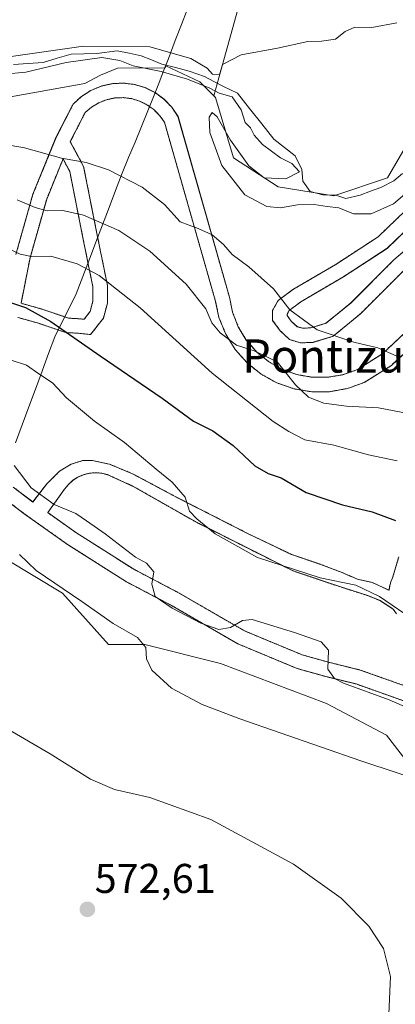
# Model space of a CAD drawing. Units: metres. Extents: x 552976 to 556413, y 4714755 to 4717095.
# Drawn here: x 555873 to 555964, y 4716647 to 4716884 of the extents above; entities that cross this region are included whole.
import ezdxf
from ezdxf.enums import TextEntityAlignment as Align

# ---------------------------------------------------------------- set-up
doc = ezdxf.new("R2010")
doc.units = ezdxf.units.M
doc.header["$MEASUREMENT"] = 0
doc.linetypes.add('TRAZOS2', pattern=[0.375, 0.25, -0.125])
for name, color, linetype, lineweight in [('Carátula', 7, 'Continuous', 5), ('Corriente natural lineal', 142, 'Continuous', 13), ('Cultivos herbáceos CxS', 92, 'Continuous', 0), ('Curva de nivel maestra', 36, 'Continuous', 30), ('Curva de nivel normal', 36, 'Continuous', 0), ('Huerta CxS', 92, 'Continuous', 0), ('Municipio', 9, 'Continuous', 13), ('Municipio CxS', 142, 'Continuous', 0), ('Pastizal CxS', 92, 'Continuous', 0), ('Pista deportiva', 19, 'Continuous', 0), ('Pista deportiva Cxs', 19, 'Continuous', 0), ('Pista deportiva esquema', 19, 'TRAZOS2', 0), ('Punto de cota en terreno', 7, 'Continuous', 0), ('Rótulo de punto de cota en terreno', 19, 'Continuous', 0), ('Texto cartográfico', 19, 'Continuous', 0)]:
    doc.layers.add(name, color=color, linetype=linetype, lineweight=lineweight)
doc.styles.add('Arial', font='txt', dxfattribs={"height": 0.2})

# ---------------------------------------------------------------- blocks, each defined once
blk = doc.blocks.new('*U153')
at = {"layer": 'Cultivos herbáceos CxS', "color": 92, "linetype": 'Continuous', "lineweight": 0}
blk.add_polyline3d([(555863.29, 4716757.86, 565.51), (555883.74, 4716745.58, 565.44), (555894.77, 4716733.24, 565.7), (555903.52, 4716733.24, 564.61), (555921.78, 4716728.67, 563.55), (555947.24, 4716719.02, 563.32), (555961.74, 4716711.37, 563.8), (555965, 4716707.15, 564.32), (555973.64, 4716695.98, 566.12), (555996.25, 4716684.77, 567.08), (556011.28, 4716677.82, 567.54), (556028.12, 4716668.59, 565.58), (556046.58, 4716664.63, 562.05), (556055.2, 4716659.6, 560.51), (556053.05, 4716645.94, 560.53)], dxfattribs=at)
blk = doc.blocks.new('*U161')
at = {"layer": 'Cultivos herbáceos CxS', "color": 92, "linetype": 'Continuous', "lineweight": 0}
blk.add_polyline3d([(555930.1, 4716901.25, 530.78), (555922.56, 4716874, 529.9), (555920.17, 4716865.33, 530.1), (555916.78, 4716868.72, 530.24), (555908.6, 4716872.6, 529.99), (555908.41, 4716872.1, 530.11), (555896.94, 4716872.04, 531.57), (555892.89, 4716870.32, 532), (555889.06, 4716868.3, 532.23), (555868.94, 4716864.69, 532.33)], dxfattribs=at)
blk = doc.blocks.new('*U202')
at = {"layer": 'Curva de nivel normal', "color": 36, "linetype": 'Continuous', "lineweight": 0}
blk.add_polyline3d([(555964.26, 4716777.44, 545), (555957.42, 4716778.86, 545), (555949.03, 4716781.21, 545), (555942.04, 4716782.52, 545), (555938.24, 4716784.48, 545), (555934.45, 4716786.92, 545), (555919.72, 4716798.6, 545), (555902.44, 4716814.3, 545), (555892.54, 4716822.09, 545), (555887.23, 4716824.88, 545), (555880.88, 4716826.74, 545), (555876.24, 4716826.66, 545), (555873.54, 4716827.21, 545), (555868.87, 4716829.41, 545)], dxfattribs=at)
blk = doc.blocks.new('*U207')
at = {"layer": 'Curva de nivel normal', "color": 36, "linetype": 'Continuous', "lineweight": 0}
blk.add_polyline3d([(555968.96, 4716738.66, 555), (555960.06, 4716744.78, 555), (555954.3, 4716747.53, 555), (555945.73, 4716749.29, 555), (555930.64, 4716754.19, 555), (555920.45, 4716759.89, 555), (555916.09, 4716763.5, 555), (555914.26, 4716765.33, 555), (555913.23, 4716768.7, 555), (555910.12, 4716772.3, 555), (555906.27, 4716775.4, 555), (555898.67, 4716781.9, 555), (555891.45, 4716787, 555), (555884.72, 4716792.61, 555), (555881.3, 4716796.2, 555), (555877.99, 4716798.39, 555), (555875.02, 4716800.5, 555), (555871.15, 4716801.77, 555)], dxfattribs=at)
blk = doc.blocks.new('*U209')
at = {"layer": 'Curva de nivel normal', "color": 36, "linetype": 'Continuous', "lineweight": 0}
blk.add_polyline3d([(555973.75, 4716699.14, 565), (555955.56, 4716705.18, 565), (555926.4, 4716715.29, 565), (555917.37, 4716718.73, 565), (555909.92, 4716722.67, 565), (555905.25, 4716727.02, 565), (555903.96, 4716729.77, 565), (555903.79, 4716732.49, 565), (555901.75, 4716734.89, 565), (555895.93, 4716738.27, 565), (555888.35, 4716743.57, 565), (555877.41, 4716751.05, 565), (555873.4, 4716754.9, 565)], dxfattribs=at)
blk = doc.blocks.new('*U221')
at = {"layer": 'Curva de nivel normal', "color": 36, "linetype": 'Continuous', "lineweight": 0}
blk.add_polyline3d([(555872.82, 4716840.35, 540), (555877.14, 4716838.48, 540), (555880.04, 4716837.7, 540), (555883.78, 4716837.75, 540), (555888.81, 4716836.58, 540), (555897.28, 4716832.9, 540), (555904.78, 4716827.97, 540), (555913.46, 4716819.99, 540), (555918.2, 4716814.07, 540), (555919.69, 4716810.66, 540), (555921.66, 4716808.29, 540), (555925.63, 4716805.28, 540), (555929.84, 4716803.96, 540), (555935.42, 4716801.26, 540), (555939.81, 4716795.76, 540), (555942.91, 4716792.8, 540), (555946.62, 4716791.33, 540), (555952.07, 4716790.59, 540), (555959.81, 4716790.24, 540), (555968.65, 4716788.5, 540)], dxfattribs=at)
blk = doc.blocks.new('*U230')
at = {"layer": 'Curva de nivel normal', "color": 36, "linetype": 'Continuous', "lineweight": 0}
blk.add_polyline3d([(555962.16, 4716642.43, 570), (555962.65, 4716653.27, 570), (555961.01, 4716660.01, 570), (555957.46, 4716665.36, 570), (555950.8, 4716672.13, 570), (555939.35, 4716680.3, 570), (555919.44, 4716691.07, 570), (555904.72, 4716696.32, 570), (555896.21, 4716698.3, 570), (555890.48, 4716700.8, 570), (555880.76, 4716706.84, 570), (555870.72, 4716712.77, 570)], dxfattribs=at)
blk = doc.blocks.new('5PATER')
at = {"layer": 'Carátula', "linetype": 'Continuous', "lineweight": 5}
h = blk.add_hatch(color=250, dxfattribs=at)
edge = h.paths.add_edge_path()
edge.add_ellipse((0, 0.01), major_axis=(-1.33, -1.34), ratio=0.999422, start_angle=0, end_angle=360)
blk = doc.blocks.new('*U243')
at = {"layer": 'Pista deportiva Cxs', "color": 19, "linetype": 'Continuous', "lineweight": 0}
for points in [[(555965.7701, 4716823.1859, 530.7348), (555955.4515, 4716812.8671, 532.8017), (555948.8369, 4716807.4431, 534.7986), (555944.0743, 4716805.9879, 535.988), (555941.0317, 4716805.8557, 536.6783), (555938.3857, 4716806.6493, 537.1005), (555936.1369, 4716808.7661, 536.5423), (555934.2847, 4716811.2795, 536.7258), (555934.2847, 4716813.6609, 536.0171), (555935.6077, 4716816.0421, 535.0856), (555939.1795, 4716818.6879, 533.5211), (555949.4983, 4716824.7733, 531.2582), (555959.6847, 4716831.3879, 530.6854), (555966.2993, 4716837.7379, 530.4751)], [(555966.2993, 4716719.4689, 559.3044), (555954.3931, 4716723.7023, 559.3481), (555946.8525, 4716725.5545, 560.5242), (555940.2379, 4716727.4065, 561.212), (555925.9503, 4716733.3597, 561.1121), (555909.9431, 4716742.6201, 559.7966), (555899.0951, 4716748.3087, 560.7699), (555884.9399, 4716757.3045, 560.9898), (555874.4887, 4716764.7129, 560.8346), (555869.4617, 4716768.5493, 561.0112)], [(555872.5043, 4716827.1547, 545.3958), (555876.5971, 4716841.6405, 538.6095), (555882.1535, 4716855.2931, 533.5771), (555886.2809, 4716863.3893, 532.2317), (555888.2685, 4716865.2031, 532.1984), (555890.5367, 4716866.6505, 532.2101), (555893.0191, 4716867.6889, 532.1589), (555895.6423, 4716868.2879, 532.0105), (555898.3293, 4716868.4299, 531.8455), (555901.0009, 4716868.1107, 531.6805), (555903.5787, 4716867.3395, 531.4061), (555905.9869, 4716866.1393, 531.2749), (555905.9869, 4716866.1393, 531.2749), (555908.1547, 4716864.5451, 531.2649), (555910.0179, 4716862.6041, 531.2386), (555911.5223, 4716860.3731, 531.3897), (555923.9047, 4716816.8755, 538.1535), (555924.6617, 4716813.2159, 538.7809), (555926.0275, 4716809.7375, 539.0722), (555927.9629, 4716806.5405, 539.4678), (555930.4117, 4716803.7177, 539.8094), (555933.3033, 4716801.3503, 540.0882), (555936.5541, 4716799.5071, 540.0569), (555940.0703, 4716798.2411, 539.3526), (555943.7501, 4716797.5891, 538.7088), (555947.4871, 4716797.5697, 538.0398), (555951.1733, 4716798.1835, 537.3499), (555954.7023, 4716799.4129, 536.4941), (555960.7349, 4716803.2231, 534.9278), (555968.5137, 4716810.5255, 532.0851)], [(555871.8487, 4716771.1303, 560.3639), (555876.5631, 4716767.5325, 560.11), (555879.9267, 4716771.8777, 559.3367), (555883.0223, 4716774.9733, 558.3861), (555885.8003, 4716776.6403, 557.6533), (555888.5785, 4716777.5133, 557.1084), (555890.9597, 4716777.5133, 556.754), (555895.0079, 4716776.6403, 556.2437), (555900.5641, 4716774.3383, 555.7029), (555911.5973, 4716768.4647, 555.0767), (555928.2661, 4716759.9715, 553.779), (555938.8495, 4716754.8915, 554.151), (555945.8609, 4716752.5103, 554.3911), (555951.0203, 4716750.5259, 554.4632), (555954.7245, 4716748.9383, 554.6676), (555958.2963, 4716748.1445, 554.6163), (555962.3277, 4716746.2767, 554.3699), (555962.4797, 4716747.3069, 554.2114), (555962.7657, 4716748.3081, 554.0447), (555963.1805, 4716749.2633, 553.8459), (555964.6713, 4716754.3569, 552.5229)], [(555971.1693, 4716808.2181, 532.4645), (555962.8865, 4716800.4423, 535.5486), (555956.3673, 4716796.3249, 537.1297), (555952.2935, 4716794.8587, 537.8135), (555948.0305, 4716794.1033, 538.4476), (555943.7011, 4716794.0805, 539.2621), (555939.4303, 4716794.7911, 540.0803), (555935.3413, 4716796.2143, 540.7614), (555931.5523, 4716798.3091, 540.7648), (555928.1727, 4716801.0151, 540.7942), (555925.2999, 4716804.2543, 540.2539), (555923.0171, 4716807.9329, 539.6357), (555921.3897, 4716811.9451, 539.2918), (555920.4653, 4716816.1747, 538.9407), (555908.2737, 4716859.0011, 531.58), (555907.1009, 4716860.6397, 531.5588), (555905.6741, 4716862.0625, 531.5986), (555904.0323, 4716863.2309, 531.6132), (555902.2203, 4716864.1127, 531.6155), (555900.2879, 4716864.6841, 531.6905), (555898.2877, 4716864.9291, 531.7859), (555896.2747, 4716864.8413, 531.8777), (555894.3035, 4716864.4231, 531.9576), (555892.4281, 4716863.6857, 532.0097), (555890.6999, 4716862.6493, 532.1033), (555889.1661, 4716861.3425, 532.2436), (555885.5875, 4716854.3231, 533.5429), (555886.9301, 4716851.8161, 534.1574), (555886.9301, 4716851.8161, 534.1574), (555888.8007, 4716848.3233, 535.1453), (555892.0759, 4716831.8107, 541.2391), (555894.5253, 4716819.6997, 545.1307), (555894.5253, 4716815.4569, 546.4173), (555893.5639, 4716811.8041, 547.5119), (555890.4731, 4716807.8703, 548.9451), (555887.3143, 4716808.1861, 549.4312), (555884.5309, 4716808.3407, 549.8682), (555877.9489, 4716810.5815, 550.4657), (555872.9889, 4716811.9737, 550.7075)], [(555968.8587, 4716835.3431, 530.1283), (555961.8693, 4716828.6333, 530.702), (555951.3411, 4716821.7969, 531.3921), (555941.1155, 4716815.7663, 533.809), (555938.2995, 4716813.6803, 534.8409), (555937.7847, 4716812.7539, 535.1278), (555937.7847, 4716812.4297, 535.2063), (555938.7665, 4716811.0975, 535.3626), (555940.1829, 4716809.7643, 535.3973), (555941.4707, 4716809.3781, 535.2255), (555943.4775, 4716809.4653, 534.8977), (555947.1525, 4716810.5881, 534.1961), (555953.0987, 4716815.4641, 532.4864), (555963.3865, 4716825.7519, 530.815), (555974.3117, 4716835.1749, 529.4572)], [(555964.0989, 4716740.6137, 555.2269), (555963.3205, 4716741.7517, 555.0921), (555960.1485, 4716743.7789, 555.1134), (555957.2381, 4716744.9695, 555.5399), (555951.4171, 4716746.8217, 555.3773), (555939.2463, 4716750.9227, 555.1753), (555916.0953, 4716762.5643, 555.1777), (555900.7493, 4716771.2957, 556.3761), (555895.8545, 4716773.5447, 556.3515), (555894.5141, 4716774.1193, 556.5522), (555893.0985, 4716774.4695, 556.7729), (555893.0985, 4716774.4695, 556.7729), (555891.6447, 4716774.5861, 557.0182), (555890.1913, 4716774.4659, 557.2426), (555888.7763, 4716774.1123, 557.483), (555887.4373, 4716773.5343, 557.736), (555886.2095, 4716772.7473, 558.1307), (555885.1251, 4716771.7721, 558.5672), (555884.2129, 4716770.6343, 558.9699), (555880.1711, 4716764.9749, 560.0774), (555886.8917, 4716760.2109, 560.2415), (555900.8495, 4716751.3407, 560.2112), (555911.6327, 4716745.6861, 559.22), (555927.5063, 4716736.5029, 560.3657), (555941.3871, 4716730.7193, 560.5962), (555947.7419, 4716728.9399, 559.7909), (555955.3993, 4716727.0591, 559.1713), (555967.6841, 4716722.6913, 558.9717)]]:
    blk.add_polyline3d(points, dxfattribs=at)
blk.add_polyline3d([(555887.5857, 4716811.6765, 548.5272), (555888.9085, 4716811.5441, 548.3211), (555890.3637, 4716813.3963, 547.5992), (555891.0253, 4716815.9097, 546.9608), (555891.0253, 4716819.3493, 546.0995), (555888.6441, 4716831.1233, 542.1094), (555885.4689, 4716847.1307, 535.8431), (555883.8447, 4716850.1637, 534.7861), (555879.9123, 4716840.5015, 538.7099), (555875.9105, 4716826.3375, 544.8782), (555873.7441, 4716815.3971, 549.6758), (555878.9867, 4716813.9255, 549.4652), (555885.2045, 4716811.8087, 548.9077), (555887.5857, 4716811.6765, 548.5272)], close=True, dxfattribs=at)

msp = doc.modelspace()

# ---------------------------------------------------------------- linework, layer by layer
at = {"layer": 'Corriente natural lineal', "color": 142, "linetype": 'Continuous', "lineweight": 13}
msp.add_polyline3d([(555871.89, 4716872.94, 529.62), (555875.47, 4716873.18, 529.41), (555879.05, 4716873.41, 529.32), (555882.41, 4716874.41, 529.66), (555885.77, 4716875.4, 530.07), (555888.88, 4716875.47, 530.22), (555891.98, 4716875.54, 530.33), (555896.88, 4716876.2, 530.14), (555899.78, 4716875.6, 529.9), (555902.68, 4716875, 529.65), (555905.14, 4716874.01, 529.35), (555907.59, 4716873.02, 529.23), (555910.9, 4716872.16, 529.37), (555914.21, 4716871.3, 529.74), (555917.87, 4716869.98, 529.84), (555920.15, 4716868.8, 529.76), (555922.44, 4716867.63, 529.78), (555925.85, 4716866.01, 529.82), (555928.76, 4716862.31, 529.9), (555931.67, 4716858.6, 529.81), (555934.58, 4716854.9, 529.75), (555937.16, 4716852.91, 529.7), (555939.74, 4716850.93, 529.76), (555941.33, 4716847.62, 529.53), (555941.59, 4716844.84, 528.94), (555943.31, 4716842.33, 529.02), (555946.36, 4716841.54, 529.15), (555949.53, 4716841.4, 528.98), (555951.89, 4716840.66, 528.98), (555955.38, 4716841.45, 528.75), (555957.88, 4716842.37, 528.67), (555960.37, 4716843.29, 528.5), (555963.47, 4716844.92, 528.89), (555965.54, 4716846.62, 528.92)], dxfattribs=at)
at = {"layer": 'Cultivos herbáceos CxS', "color": 92, "linetype": 'Continuous', "lineweight": 0}
for points in [[(555942.15, 4716927.93, 536.37), (555934.98, 4716924.45, 534.9), (555933.86, 4716916.03, 531.77), (555930.1, 4716901.25, 530.78), (555922.56, 4716874, 529.9), (555920.17, 4716865.33, 530.1)], [(555920.17, 4716865.33, 530.1), (555916.78, 4716868.72, 530.24), (555908.6, 4716872.6, 529.99), (555908.41, 4716872.1, 530.11), (555896.94, 4716872.04, 531.57), (555892.89, 4716870.32, 532), (555889.06, 4716868.3, 532.23), (555868.94, 4716864.69, 532.33)], [(555965, 4716707.15, 564.32), (555961.74, 4716711.37, 563.8), (555947.24, 4716719.02, 563.32), (555921.78, 4716728.67, 563.55), (555903.52, 4716733.24, 564.61), (555894.77, 4716733.24, 565.7), (555883.74, 4716745.58, 565.44), (555863.29, 4716757.86, 565.51)]]:
    msp.add_polyline3d(points, dxfattribs=at)
at = {"layer": 'Curva de nivel maestra', "color": 36, "linetype": 'Continuous', "lineweight": 30}
msp.add_polyline3d([(555870.69, 4716815.73, 550), (555874.85, 4716814.36, 550), (555880.93, 4716811.03, 550), (555892.78, 4716802.71, 550), (555907.73, 4716792.52, 550), (555915.25, 4716786.97, 550), (555919.88, 4716784.64, 550), (555924.83, 4716781.1, 550), (555930, 4716776.21, 550), (555933.24, 4716774.36, 550), (555936.36, 4716773.36, 550), (555942.41, 4716769.79, 550), (555951.12, 4716766.81, 550), (555958.28, 4716765.16, 550), (555963.88, 4716763.04, 550)], dxfattribs=at)
at = {"layer": 'Curva de nivel normal', "color": 36, "linetype": 'Continuous', "lineweight": 0}
for points in [[(555870.79, 4716874.77, 530), (555888.78, 4716877.33, 530), (555904.78, 4716877.13, 530), (555914.65, 4716874.36, 530), (555918.56, 4716872, 530), (555919.82, 4716870.62, 530), (555921.5, 4716870.43, 530), (555922.23, 4716872.88, 530), (555926.69, 4716875.2, 530), (555935.44, 4716876.82, 530), (555942.77, 4716878.42, 530), (555946.1, 4716878.49, 530), (555949.44, 4716879, 530), (555951.77, 4716880.89, 530), (555954.1, 4716881.88, 530), (555958.22, 4716881.8, 530), (555964.22, 4716882.98, 530)], [(555968.4, 4716843.64, 530), (555963.39, 4716839.36, 530), (555958.06, 4716836.94, 530), (555953.8, 4716836.94, 530), (555950.22, 4716838.4, 530), (555947.47, 4716838.67, 530), (555944.3, 4716839.16, 530), (555940.31, 4716839.1, 530), (555936.17, 4716838.39, 530), (555932.92, 4716838.73, 530), (555927.6, 4716841.55, 530), (555922.04, 4716848.59, 530), (555919.18, 4716856.51, 530), (555919.04, 4716860.26, 530), (555919.76, 4716861.32, 530), (555920.95, 4716860.28, 530), (555924.18, 4716854.72, 530), (555928.56, 4716848.54, 530), (555932.3, 4716845.64, 530), (555937.48, 4716845.34, 530), (555940.76, 4716847.02, 530), (555938.89, 4716849.09, 530), (555936.22, 4716850.42, 530), (555931.9, 4716853.63, 530), (555929.89, 4716855.85, 530), (555928.94, 4716857.66, 530), (555927.72, 4716858.92, 530), (555926.75, 4716861.95, 530), (555924.6, 4716865.12, 530), (555921.45, 4716865.98, 530), (555919.18, 4716867.18, 530), (555913.83, 4716869.39, 530), (555907.44, 4716871.26, 530), (555900.75, 4716872.61, 530), (555897.5, 4716873.88, 530), (555893.2, 4716874.6, 530), (555884.56, 4716873.41, 530), (555874.87, 4716871.06, 530), (555869.64, 4716870.58, 530)], [(555964.07, 4716802.7, 535), (555959.59, 4716804.64, 535), (555953.82, 4716805.99, 535), (555945, 4716809, 535), (555938.48, 4716813.78, 535), (555934.55, 4716818.88, 535), (555928.6, 4716824.2, 535), (555924.57, 4716827.11, 535), (555922.45, 4716829.56, 535), (555919.73, 4716831.89, 535), (555916.34, 4716833.38, 535), (555912.04, 4716835.01, 535), (555908.26, 4716839.16, 535), (555902.9, 4716843.4, 535), (555894.78, 4716847.56, 535), (555889.45, 4716849.3, 535), (555883.47, 4716850.38, 535), (555874.54, 4716852.81, 535), (555861.14, 4716855.18, 535)], [(555969.89, 4716716.6, 560), (555962.35, 4716719.84, 560), (555951.39, 4716723.9, 560), (555949.21, 4716724.99, 560), (555947.58, 4716727.26, 560), (555947.73, 4716731.83, 560), (555945.98, 4716733.81, 560), (555939.55, 4716736.11, 560), (555929.39, 4716739.26, 560), (555927.03, 4716739, 560), (555924.2, 4716737.34, 560), (555921.39, 4716736.78, 560), (555917.03, 4716738.32, 560), (555910.14, 4716741.92, 560), (555906.03, 4716744.77, 560), (555905.21, 4716747.71, 560), (555905.71, 4716750.67, 560), (555903.91, 4716752.82, 560), (555901.33, 4716754.21, 560), (555893.95, 4716759.85, 560), (555889.47, 4716763.01, 560), (555886.9, 4716764.77, 560), (555881.71, 4716766.91, 560), (555876.17, 4716770.96, 560), (555872.08, 4716776.33, 560)]]:
    msp.add_polyline3d(points, dxfattribs=at)
at = {"layer": 'Huerta CxS', "color": 92, "linetype": 'Continuous', "lineweight": 0}
for points in [[(555942.15, 4716927.93, 536.37), (555934.98, 4716924.45, 534.9), (555933.86, 4716916.03, 531.77), (555930.1, 4716901.25, 530.78), (555922.56, 4716874, 529.9), (555920.17, 4716865.33, 530.1)], [(555967.87, 4716855.81, 529.02), (555961.95, 4716845.6, 529.47), (555949.05, 4716841.3, 529.43), (555935.6, 4716843.45, 529.41), (555924.85, 4716850.44, 529.72), (555920.55, 4716864.96, 530.14), (555920.17, 4716865.33, 530.1), (555922.56, 4716874, 529.9), (555930.1, 4716901.25, 530.78)], [(555920.17, 4716865.33, 530.1), (555920.55, 4716864.96, 530.14), (555924.85, 4716850.44, 529.72), (555935.6, 4716843.45, 529.41), (555949.05, 4716841.3, 529.43), (555961.95, 4716845.6, 529.47), (555967.87, 4716855.81, 529.02), (555974.86, 4716870.87, 528.55), (555984.54, 4716872.48, 528.23), (555999.05, 4716869.79, 528.48), (556007.66, 4716863.88, 528.65), (556015.19, 4716849.36, 527.78), (556018.41, 4716832.15, 527.61), (556019.36, 4716819.31, 527.75), (556024.55, 4716813.65, 527.96)]]:
    msp.add_polyline3d(points, dxfattribs=at)
at = {"layer": 'Municipio', "color": 9, "linetype": 'Continuous', "lineweight": 13}
msp.add_polyline3d([(555913.73, 4716886.08, 530.66), (555912.39, 4716882.58, 530.57), (555911.04, 4716879.08, 530.49), (555910.63, 4716878.01, 530.33), (555910.31, 4716877.17, 530.08), (555909.14, 4716874.14, 529.19), (555907.97, 4716871.11, 529.89), (555906.89, 4716868.3, 530.91), (555905.81, 4716865.49, 531.37), (555904.27, 4716861.74, 531.61), (555902.72, 4716857.99, 531.66), (555901.18, 4716854.23, 532.06), (555899.63, 4716850.48, 533.18), (555898.09, 4716846.73, 534.61), (555896.51, 4716842.58, 536.32), (555894.92, 4716838.43, 537.95), (555893.34, 4716834.28, 539.91), (555891.76, 4716830.14, 542.13), (555890.18, 4716825.99, 543.91), (555888.59, 4716821.84, 545.58), (555887.01, 4716817.69, 547.17), (555885.3, 4716814.23, 548.3), (555883.58, 4716810.76, 549.44), (555881.87, 4716807.3, 550.55), (555880.38, 4716803.3, 551.85), (555878.9, 4716799.31, 554.4), (555878.8, 4716799.05, 554.57), (555877.2, 4716794.74, 555.98), (555875.6, 4716790.43, 556.79), (555873.99, 4716786.13, 557.7), (555872.39, 4716781.82, 558.67)], dxfattribs=at)
msp.add_polyline3d([(555913.73, 4716886.08, 530.66), (555912.39, 4716882.58, 530.57), (555911.04, 4716879.08, 530.49), (555910.63, 4716878.01, 530.33), (555910.31, 4716877.17, 530.08), (555909.14, 4716874.14, 529.19), (555907.97, 4716871.11, 529.89), (555906.89, 4716868.3, 530.91), (555905.81, 4716865.49, 531.37), (555904.27, 4716861.74, 531.61), (555902.72, 4716857.99, 531.66), (555901.18, 4716854.23, 532.06), (555899.63, 4716850.48, 533.18), (555898.09, 4716846.73, 534.61), (555896.51, 4716842.58, 536.32), (555894.92, 4716838.43, 537.95), (555893.34, 4716834.28, 539.91), (555891.76, 4716830.14, 542.13), (555890.18, 4716825.99, 543.91), (555888.59, 4716821.84, 545.58), (555887.01, 4716817.69, 547.17), (555885.3, 4716814.23, 548.3), (555883.58, 4716810.76, 549.44), (555881.87, 4716807.3, 550.55), (555880.38, 4716803.3, 551.85), (555878.9, 4716799.31, 554.4), (555878.8, 4716799.05, 554.57), (555877.2, 4716794.74, 555.98), (555875.6, 4716790.43, 556.79), (555873.99, 4716786.13, 557.7), (555872.39, 4716781.82, 558.67)], dxfattribs=at)
at = {"layer": 'Municipio CxS', "color": 142, "linetype": 'Continuous', "lineweight": 0}
for points in [[(555913.73, 4716886.08, 530.66), (555912.39, 4716882.58, 530.57), (555911.04, 4716879.08, 530.49), (555910.63, 4716878.01, 530.33), (555910.31, 4716877.17, 530.08), (555909.14, 4716874.14, 529.19), (555907.97, 4716871.11, 529.89), (555906.89, 4716868.3, 530.91), (555905.81, 4716865.49, 531.37), (555904.27, 4716861.74, 531.61), (555902.72, 4716857.99, 531.66), (555901.18, 4716854.23, 532.06), (555899.63, 4716850.48, 533.18), (555898.09, 4716846.73, 534.61), (555896.51, 4716842.58, 536.32), (555894.92, 4716838.43, 537.95), (555893.34, 4716834.28, 539.91), (555891.76, 4716830.14, 542.13), (555890.18, 4716825.99, 543.91), (555888.59, 4716821.84, 545.58), (555887.01, 4716817.69, 547.17), (555885.3, 4716814.23, 548.3), (555883.58, 4716810.76, 549.44), (555881.87, 4716807.3, 550.55), (555880.38, 4716803.3, 551.85), (555878.9, 4716799.31, 554.4), (555878.8, 4716799.05, 554.57), (555877.2, 4716794.74, 555.98), (555875.6, 4716790.43, 556.79), (555873.99, 4716786.13, 557.7), (555872.39, 4716781.82, 558.67)], [(555872.39, 4716781.82, 558.67), (555873.99, 4716786.13, 557.7), (555875.6, 4716790.43, 556.79), (555877.2, 4716794.74, 555.98), (555878.8, 4716799.05, 554.57), (555878.9, 4716799.31, 554.4), (555880.38, 4716803.3, 551.85), (555881.87, 4716807.3, 550.55), (555883.58, 4716810.76, 549.44), (555885.3, 4716814.23, 548.3), (555887.01, 4716817.69, 547.17), (555888.59, 4716821.84, 545.58), (555890.18, 4716825.99, 543.91), (555891.76, 4716830.14, 542.13), (555893.34, 4716834.28, 539.91), (555894.92, 4716838.43, 537.95), (555896.51, 4716842.58, 536.32), (555898.09, 4716846.73, 534.61), (555899.63, 4716850.48, 533.18), (555901.18, 4716854.23, 532.06), (555902.72, 4716857.99, 531.66), (555904.27, 4716861.74, 531.61), (555905.81, 4716865.49, 531.37), (555906.89, 4716868.3, 530.91), (555907.97, 4716871.11, 529.89), (555909.14, 4716874.14, 529.19), (555910.31, 4716877.17, 530.08), (555910.63, 4716878.01, 530.33), (555911.04, 4716879.08, 530.49), (555912.39, 4716882.58, 530.57), (555913.73, 4716886.08, 530.66)]]:
    msp.add_polyline3d(points, dxfattribs=at)
at = {"layer": 'Pastizal CxS', "color": 92, "linetype": 'Continuous', "lineweight": 0}
for points in [[(555868.94, 4716864.69, 532.33), (555889.06, 4716868.3, 532.23), (555892.89, 4716870.32, 532), (555896.94, 4716872.04, 531.57), (555908.41, 4716872.1, 530.11), (555908.6, 4716872.6, 529.99), (555916.78, 4716868.72, 530.24), (555920.17, 4716865.33, 530.1), (555920.55, 4716864.96, 530.14), (555924.85, 4716850.44, 529.72), (555935.6, 4716843.45, 529.41), (555949.05, 4716841.3, 529.43), (555961.95, 4716845.6, 529.47), (555967.87, 4716855.81, 529.02)], [(555920.17, 4716865.33, 530.1), (555916.78, 4716868.72, 530.24), (555908.6, 4716872.6, 529.99), (555908.41, 4716872.1, 530.11), (555896.94, 4716872.04, 531.57), (555892.89, 4716870.32, 532), (555889.06, 4716868.3, 532.23), (555868.94, 4716864.69, 532.33)], [(555920.17, 4716865.33, 530.1), (555920.55, 4716864.96, 530.14), (555924.85, 4716850.44, 529.72), (555935.6, 4716843.45, 529.41), (555949.05, 4716841.3, 529.43), (555961.95, 4716845.6, 529.47), (555967.87, 4716855.81, 529.02), (555974.86, 4716870.87, 528.55), (555984.54, 4716872.48, 528.23), (555999.05, 4716869.79, 528.48), (556007.66, 4716863.88, 528.65), (556015.19, 4716849.36, 527.78), (556018.41, 4716832.15, 527.61), (556019.36, 4716819.31, 527.75), (556024.55, 4716813.65, 527.96)], [(555965, 4716707.15, 564.32), (555961.74, 4716711.37, 563.8), (555947.24, 4716719.02, 563.32), (555921.78, 4716728.67, 563.55), (555903.52, 4716733.24, 564.61), (555894.77, 4716733.24, 565.7), (555883.74, 4716745.58, 565.44), (555863.29, 4716757.86, 565.51)], [(555965, 4716707.15, 564.32), (555961.74, 4716711.37, 563.8), (555947.24, 4716719.02, 563.32), (555921.78, 4716728.67, 563.55), (555903.52, 4716733.24, 564.61), (555894.77, 4716733.24, 565.7), (555883.74, 4716745.58, 565.44), (555863.29, 4716757.86, 565.51)]]:
    msp.add_polyline3d(points, dxfattribs=at)
at = {"layer": 'Pista deportiva', "color": 19, "linetype": 'Continuous', "lineweight": 0}
for points in [[(555872.5, 4716827.15, 545.4), (555876.6, 4716841.64, 538.61), (555882.15, 4716855.29, 533.58), (555886.28, 4716863.39, 532.23), (555888.27, 4716865.2, 532.2), (555890.54, 4716866.65, 532.21), (555893.02, 4716867.69, 532.16), (555895.64, 4716868.29, 532.01), (555898.33, 4716868.43, 531.85), (555901, 4716868.11, 531.68), (555903.58, 4716867.34, 531.41), (555905.99, 4716866.14, 531.27)], [(555905.99, 4716866.14, 531.27), (555908.15, 4716864.55, 531.26), (555910.02, 4716862.6, 531.24), (555911.52, 4716860.37, 531.39), (555923.9, 4716816.88, 538.15), (555924.66, 4716813.22, 538.78), (555926.03, 4716809.74, 539.07), (555927.96, 4716806.54, 539.47), (555930.41, 4716803.72, 539.81), (555933.3, 4716801.35, 540.09), (555936.55, 4716799.51, 540.06), (555940.07, 4716798.24, 539.35), (555943.75, 4716797.59, 538.71), (555947.49, 4716797.57, 538.04), (555951.17, 4716798.18, 537.35), (555954.7, 4716799.41, 536.49), (555960.73, 4716803.22, 534.93), (555968.51, 4716810.53, 532.09)], [(555971.17, 4716808.22, 532.46), (555962.89, 4716800.44, 535.55), (555956.37, 4716796.32, 537.13), (555952.29, 4716794.86, 537.81), (555948.03, 4716794.1, 538.45), (555943.7, 4716794.08, 539.26), (555939.43, 4716794.79, 540.08), (555935.34, 4716796.21, 540.76), (555931.55, 4716798.31, 540.76), (555928.17, 4716801.02, 540.79), (555925.3, 4716804.25, 540.25), (555923.02, 4716807.93, 539.64), (555921.39, 4716811.95, 539.29), (555920.47, 4716816.17, 538.94), (555908.27, 4716859, 531.58), (555907.1, 4716860.64, 531.56), (555905.67, 4716862.06, 531.6), (555904.03, 4716863.23, 531.61), (555902.22, 4716864.11, 531.62), (555900.29, 4716864.68, 531.69), (555898.29, 4716864.93, 531.79), (555896.27, 4716864.84, 531.88), (555894.3, 4716864.42, 531.96), (555892.43, 4716863.69, 532.01), (555890.7, 4716862.65, 532.1), (555889.17, 4716861.34, 532.24), (555885.59, 4716854.32, 533.54), (555886.93, 4716851.82, 534.16)], [(555886.93, 4716851.82, 534.16), (555888.8, 4716848.32, 535.15), (555892.08, 4716831.81, 541.24), (555894.53, 4716819.7, 545.13), (555894.53, 4716815.46, 546.42), (555893.56, 4716811.8, 547.51), (555890.47, 4716807.87, 548.95), (555887.31, 4716808.19, 549.43), (555884.53, 4716808.34, 549.87), (555877.95, 4716810.58, 550.47), (555872.99, 4716811.97, 550.71)], [(555887.59, 4716811.68, 548.53), (555888.91, 4716811.54, 548.32), (555890.36, 4716813.4, 547.6), (555891.03, 4716815.91, 546.96), (555891.03, 4716819.35, 546.1), (555888.64, 4716831.12, 542.11), (555885.47, 4716847.13, 535.84), (555883.84, 4716850.16, 534.79), (555879.91, 4716840.5, 538.71), (555875.91, 4716826.34, 544.88), (555873.74, 4716815.4, 549.68), (555878.99, 4716813.93, 549.47), (555885.2, 4716811.81, 548.91), (555887.59, 4716811.68, 548.53)], [(555965.77, 4716823.19, 530.73), (555955.45, 4716812.87, 532.8), (555948.84, 4716807.44, 534.8), (555944.07, 4716805.99, 535.99), (555941.03, 4716805.86, 536.68), (555938.39, 4716806.65, 537.1), (555936.14, 4716808.77, 536.54), (555934.28, 4716811.28, 536.73), (555934.28, 4716813.66, 536.02), (555935.61, 4716816.04, 535.09), (555939.18, 4716818.69, 533.52), (555949.5, 4716824.77, 531.26), (555959.68, 4716831.39, 530.69), (555966.3, 4716837.74, 530.48)], [(555968.86, 4716835.34, 530.13), (555961.87, 4716828.63, 530.7), (555951.34, 4716821.8, 531.39), (555941.12, 4716815.77, 533.81), (555938.3, 4716813.68, 534.84), (555937.78, 4716812.75, 535.13), (555937.78, 4716812.43, 535.21), (555938.77, 4716811.1, 535.36), (555940.18, 4716809.76, 535.4), (555941.47, 4716809.38, 535.23), (555943.48, 4716809.47, 534.9), (555947.15, 4716810.59, 534.2), (555953.1, 4716815.46, 532.49), (555963.39, 4716825.75, 530.82), (555974.31, 4716835.17, 529.46)], [(555871.85, 4716771.13, 560.36), (555876.56, 4716767.53, 560.11), (555879.93, 4716771.88, 559.34), (555883.02, 4716774.97, 558.39), (555885.8, 4716776.64, 557.65), (555888.58, 4716777.51, 557.11), (555890.96, 4716777.51, 556.75), (555895.01, 4716776.64, 556.24), (555900.56, 4716774.34, 555.7), (555911.6, 4716768.46, 555.08), (555928.27, 4716759.97, 553.78), (555938.85, 4716754.89, 554.15), (555945.86, 4716752.51, 554.39), (555951.02, 4716750.53, 554.46), (555954.72, 4716748.94, 554.67), (555958.3, 4716748.14, 554.62), (555962.33, 4716746.28, 554.37), (555962.48, 4716747.31, 554.21), (555962.77, 4716748.31, 554.04), (555963.18, 4716749.26, 553.85), (555964.67, 4716754.36, 552.52)], [(555893.1, 4716774.47, 556.77), (555891.64, 4716774.59, 557.02), (555890.19, 4716774.47, 557.24), (555888.78, 4716774.11, 557.48), (555887.44, 4716773.53, 557.74), (555886.21, 4716772.75, 558.13), (555885.13, 4716771.77, 558.57), (555884.21, 4716770.63, 558.97), (555880.17, 4716764.97, 560.08), (555886.89, 4716760.21, 560.24), (555900.85, 4716751.34, 560.21), (555911.63, 4716745.69, 559.22), (555927.51, 4716736.5, 560.37), (555941.39, 4716730.72, 560.6), (555947.74, 4716728.94, 559.79), (555955.4, 4716727.06, 559.17), (555967.68, 4716722.69, 558.97)], [(555964.1, 4716740.61, 555.23), (555963.32, 4716741.75, 555.09), (555960.15, 4716743.78, 555.11), (555957.24, 4716744.97, 555.54), (555951.42, 4716746.82, 555.38), (555939.25, 4716750.92, 555.18), (555916.1, 4716762.56, 555.18), (555900.75, 4716771.3, 556.38), (555895.85, 4716773.54, 556.35), (555894.51, 4716774.12, 556.55), (555893.1, 4716774.47, 556.77)], [(555966.3, 4716719.47, 559.3), (555954.39, 4716723.7, 559.35), (555946.85, 4716725.55, 560.52), (555940.24, 4716727.41, 561.21), (555925.95, 4716733.36, 561.11), (555909.94, 4716742.62, 559.8), (555899.1, 4716748.31, 560.77), (555884.94, 4716757.3, 560.99), (555874.49, 4716764.71, 560.83), (555869.46, 4716768.55, 561.01)]]:
    msp.add_polyline3d(points, dxfattribs=at)
at = {"layer": 'Pista deportiva esquema', "color": 19, "linetype": 'TRAZOS2', "lineweight": 0}
for points in [[(555968.51, 4716810.53, 532.09), (555960.73, 4716803.22, 534.93), (555954.7, 4716799.41, 536.49), (555951.17, 4716798.18, 537.35), (555947.49, 4716797.57, 538.04), (555943.75, 4716797.59, 538.71), (555940.07, 4716798.24, 539.35), (555936.55, 4716799.51, 540.06), (555933.3, 4716801.35, 540.09), (555930.41, 4716803.72, 539.81), (555927.96, 4716806.54, 539.47), (555926.03, 4716809.74, 539.07), (555924.66, 4716813.22, 538.78), (555923.9, 4716816.88, 538.15), (555911.52, 4716860.37, 531.39), (555910.02, 4716862.6, 531.24), (555908.15, 4716864.55, 531.26), (555905.99, 4716866.14, 531.27), (555903.58, 4716867.34, 531.41), (555901, 4716868.11, 531.68), (555898.33, 4716868.43, 531.85), (555895.64, 4716868.29, 532.01), (555893.02, 4716867.69, 532.16), (555890.54, 4716866.65, 532.21), (555888.27, 4716865.2, 532.2), (555886.28, 4716863.39, 532.23), (555882.15, 4716855.29, 533.58), (555876.6, 4716841.64, 538.61), (555872.5, 4716827.15, 545.4)], [(555971.17, 4716808.22, 532.46), (555962.89, 4716800.44, 535.55), (555956.37, 4716796.32, 537.13), (555952.29, 4716794.86, 537.81), (555948.03, 4716794.1, 538.45), (555943.7, 4716794.08, 539.26), (555939.43, 4716794.79, 540.08), (555935.34, 4716796.21, 540.76), (555931.55, 4716798.31, 540.76), (555928.17, 4716801.02, 540.79), (555925.3, 4716804.25, 540.25), (555923.02, 4716807.93, 539.64), (555921.39, 4716811.95, 539.29), (555920.47, 4716816.17, 538.94), (555908.27, 4716859, 531.58), (555907.1, 4716860.64, 531.56), (555905.67, 4716862.06, 531.6), (555904.03, 4716863.23, 531.61), (555902.22, 4716864.11, 531.62), (555900.29, 4716864.68, 531.69), (555898.29, 4716864.93, 531.79), (555896.27, 4716864.84, 531.88), (555894.3, 4716864.42, 531.96), (555892.43, 4716863.69, 532.01), (555890.7, 4716862.65, 532.1), (555889.17, 4716861.34, 532.24), (555885.59, 4716854.32, 533.54), (555886.93, 4716851.82, 534.16), (555888.8, 4716848.32, 535.15), (555892.08, 4716831.81, 541.24), (555894.53, 4716819.7, 545.13), (555894.53, 4716815.46, 546.42), (555893.56, 4716811.8, 547.51), (555890.47, 4716807.87, 548.95), (555887.31, 4716808.19, 549.43), (555884.53, 4716808.34, 549.87), (555877.95, 4716810.58, 550.47), (555872.99, 4716811.97, 550.71)], [(555873.74, 4716815.4, 549.68), (555878.99, 4716813.93, 549.47), (555885.2, 4716811.81, 548.91), (555887.59, 4716811.68, 548.53), (555888.91, 4716811.54, 548.32), (555890.36, 4716813.4, 547.6), (555891.03, 4716815.91, 546.96), (555891.03, 4716819.35, 546.1), (555888.64, 4716831.12, 542.11), (555885.47, 4716847.13, 535.84), (555883.84, 4716850.16, 534.79), (555879.91, 4716840.5, 538.71), (555875.91, 4716826.34, 544.88), (555873.74, 4716815.4, 549.68)], [(555966.3, 4716837.74, 530.48), (555959.68, 4716831.39, 530.69), (555949.5, 4716824.77, 531.26), (555939.18, 4716818.69, 533.52), (555935.61, 4716816.04, 535.09), (555934.28, 4716813.66, 536.02), (555934.28, 4716811.28, 536.73), (555936.14, 4716808.77, 536.54), (555938.39, 4716806.65, 537.1), (555941.03, 4716805.86, 536.68), (555944.07, 4716805.99, 535.99), (555948.84, 4716807.44, 534.8), (555955.45, 4716812.87, 532.8), (555965.77, 4716823.19, 530.73)], [(555968.86, 4716835.34, 530.13), (555961.87, 4716828.63, 530.7), (555951.34, 4716821.8, 531.39), (555941.12, 4716815.77, 533.81), (555938.3, 4716813.68, 534.84), (555937.78, 4716812.75, 535.13), (555937.78, 4716812.43, 535.21), (555938.77, 4716811.1, 535.36), (555940.18, 4716809.76, 535.4), (555941.47, 4716809.38, 535.23), (555943.48, 4716809.47, 534.9), (555947.15, 4716810.59, 534.2), (555953.1, 4716815.46, 532.49), (555963.39, 4716825.75, 530.82), (555974.31, 4716835.17, 529.46)], [(555871.85, 4716771.13, 560.36), (555876.56, 4716767.53, 560.11), (555879.93, 4716771.88, 559.34), (555883.02, 4716774.97, 558.39), (555885.8, 4716776.64, 557.65), (555888.58, 4716777.51, 557.11), (555890.96, 4716777.51, 556.75), (555895.01, 4716776.64, 556.24), (555900.56, 4716774.34, 555.7), (555911.6, 4716768.46, 555.08), (555928.27, 4716759.97, 553.78), (555938.85, 4716754.89, 554.15), (555945.86, 4716752.51, 554.39), (555951.02, 4716750.53, 554.46), (555954.72, 4716748.94, 554.67), (555958.3, 4716748.14, 554.62), (555962.33, 4716746.28, 554.37), (555962.48, 4716747.31, 554.21), (555962.77, 4716748.31, 554.04), (555963.18, 4716749.26, 553.85), (555964.67, 4716754.36, 552.52)], [(555963.32, 4716741.75, 555.09), (555960.15, 4716743.78, 555.11), (555957.24, 4716744.97, 555.54), (555951.42, 4716746.82, 555.38), (555939.25, 4716750.92, 555.18), (555916.1, 4716762.56, 555.18), (555900.75, 4716771.3, 556.38), (555895.85, 4716773.54, 556.35), (555894.51, 4716774.12, 556.55), (555893.1, 4716774.47, 556.77), (555891.64, 4716774.59, 557.02), (555890.19, 4716774.47, 557.24), (555888.78, 4716774.11, 557.48), (555887.44, 4716773.53, 557.74), (555886.21, 4716772.75, 558.13), (555885.13, 4716771.77, 558.57), (555884.21, 4716770.63, 558.97), (555880.17, 4716764.97, 560.08), (555886.89, 4716760.21, 560.24), (555900.85, 4716751.34, 560.21), (555911.63, 4716745.69, 559.22), (555927.51, 4716736.5, 560.37), (555941.39, 4716730.72, 560.6), (555947.74, 4716728.94, 559.79), (555955.4, 4716727.06, 559.17), (555967.68, 4716722.69, 558.97)], [(555869.46, 4716768.55, 561.01), (555874.49, 4716764.71, 560.83), (555884.94, 4716757.3, 560.99), (555899.1, 4716748.31, 560.77), (555909.94, 4716742.62, 559.8), (555925.95, 4716733.36, 561.11), (555940.24, 4716727.41, 561.21), (555946.85, 4716725.55, 560.52), (555954.39, 4716723.7, 559.35), (555966.3, 4716719.47, 559.3)], [(555964.1, 4716740.61, 555.23), (555963.32, 4716741.75, 555.09)]]:
    msp.add_polyline3d(points, dxfattribs=at)

# ---------------------------------------------------------------- block references
at = {"layer": 'Cultivos herbáceos CxS', "color": 92, "linetype": 'Continuous', "lineweight": 0}
for name in ['*U161', '*U153']:
    msp.add_blockref(name, (0, 0), dxfattribs=at)
at = {"layer": 'Curva de nivel normal', "color": 36, "linetype": 'Continuous', "lineweight": 0}
for name in ['*U230', '*U207', '*U209', '*U202', '*U221']:
    msp.add_blockref(name, (0, 0), dxfattribs=at)
at = {"layer": 'Pista deportiva Cxs', "color": 19, "linetype": 'Continuous', "lineweight": 0}
msp.add_blockref('*U243', (0, 0), dxfattribs=at)
at = {"layer": 'Punto de cota en terreno', "linetype": 'Continuous', "lineweight": 0}
msp.add_blockref('5PATER', (555889.7, 4716669.41, 572.61), dxfattribs=at)

# ---------------------------------------------------------------- texts
at = {"layer": 'Rótulo de punto de cota en terreno', "color": 19, "linetype": 'Continuous', "lineweight": 0, "style": 'Arial'}
msp.add_text('572,61', height=7, dxfattribs=at).set_placement((555891.46, 4716671.17), align=Align.BOTTOM_LEFT)
at = {"layer": 'Texto cartográfico', "color": 19, "linetype": 'Continuous', "lineweight": 0, "style": 'Arial'}
msp.add_text('Pontizuela', height=8, dxfattribs=at).set_placement((555954.17, 4716802.7), align=Align.MIDDLE_CENTER)

doc.saveas('drawing.dxf')
